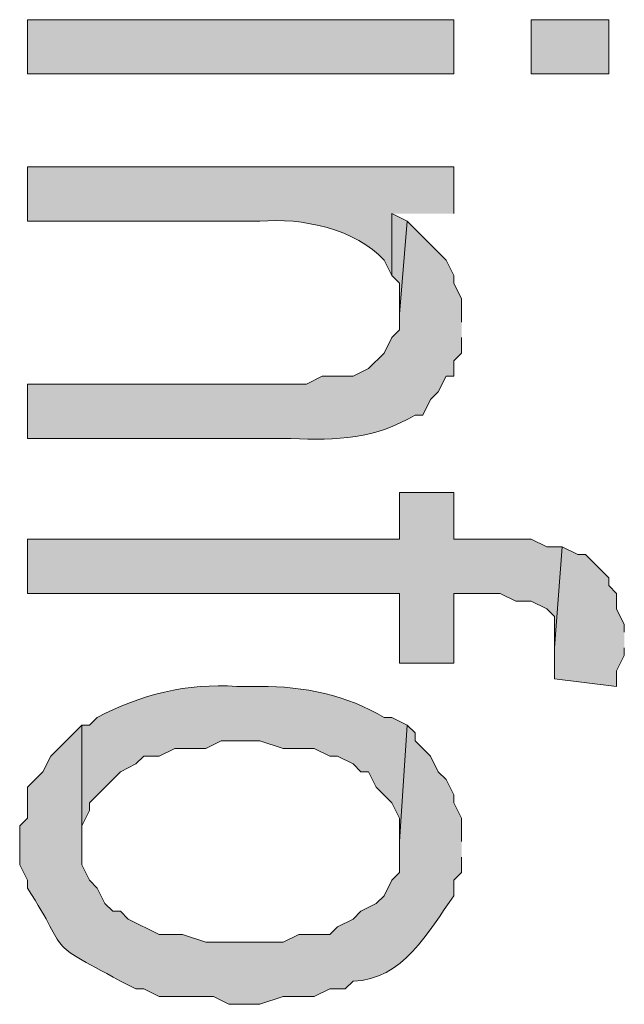
# Model space of a CAD drawing. Extents: x 17 to 595, y 17 to 775.
# Drawn here: x 52 to 57, y 342 to 349 of the extents above; entities that cross this region are included whole.
import ezdxf

# ---------------------------------------------------------------- set-up
doc = ezdxf.new("R2010")
doc.units = 0
doc.header["$MEASUREMENT"] = 0
doc.layers.add('Layer 1', color=7, linetype='Continuous', lineweight=0)

msp = doc.modelspace()

# ---------------------------------------------------------------- hatches: boundary and pattern name
at = {"layer": 'Layer 1', "true_color": 0x000000, "transparency": 33554687}
h = msp.add_hatch(color=18, dxfattribs=at)
h.dxf.hatch_style = 2
h.paths.add_polyline_path([(52.5, 348.78), (55.8, 348.78), (55.8, 349.2), (52.5, 349.2)])
h = msp.add_hatch(color=18, dxfattribs=at)
h.dxf.hatch_style = 2
h.paths.add_polyline_path([(56.4, 348.78), (57, 348.78), (57, 349.2), (56.4, 349.2)])
h = msp.add_hatch(color=18, dxfattribs=at)
edge = h.paths.add_edge_path()
edge.add_spline(control_points=[(55.8, 347.7), (55.8, 347.7), (55.8, 348.06), (55.8, 348.06), (55.8, 348.06), (52.5, 348.06), (52.5, 348.06), (52.5, 348.06), (52.5, 347.64), (52.5, 347.64), (52.5, 347.64), (54.3, 347.64), (54.3, 347.64), (54.621, 347.672), (55.048, 347.576), (55.26, 347.34), (55.26, 347.34), (55.32, 347.22), (55.32, 347.22), (55.32, 347.22), (55.32, 347.7), (55.32, 347.7)], knot_values=[0, 0, 0, 0, 1, 1, 1, 2, 2, 2, 3, 3, 3, 4, 4, 4, 5, 5, 5, 6, 6, 6, 7, 7, 7, 7], degree=3, periodic=0)
edge.add_line((55.32, 347.7), (55.8, 347.7))
h = msp.add_hatch(color=18, dxfattribs=at)
edge = h.paths.add_edge_path()
edge.add_spline(control_points=[(55.86, 346.86), (55.86, 346.86), (55.86, 347.04), (55.86, 347.04), (55.86, 347.04), (55.8, 347.16), (55.8, 347.16), (55.8, 347.16), (55.8, 347.22), (55.8, 347.22), (55.8, 347.22), (55.74, 347.34), (55.74, 347.34), (55.74, 347.34), (55.5, 347.58), (55.5, 347.58), (55.5, 347.58), (55.44, 347.64), (55.44, 347.64), (55.44, 347.64), (55.38, 346.92), (55.38, 346.92), (55.38, 346.92), (55.38, 346.8), (55.38, 346.8), (55.38, 346.8), (55.32, 346.74), (55.32, 346.74), (55.32, 346.74), (55.26, 346.62), (55.26, 346.62), (55.26, 346.62), (55.14, 346.5), (55.14, 346.5), (55.14, 346.5), (55.02, 346.44), (55.02, 346.44), (55.02, 346.44), (54.78, 346.44), (54.78, 346.44), (54.78, 346.44), (54.66, 346.38), (54.66, 346.38), (54.66, 346.38), (52.5, 346.38), (52.5, 346.38), (52.5, 346.38), (52.5, 345.96), (52.5, 345.96), (52.5, 345.96), (54.54, 345.96), (54.54, 345.96), (54.895, 345.941), (55.197, 345.957), (55.5, 346.14), (55.5, 346.14), (55.56, 346.14), (55.56, 346.14), (55.56, 346.14), (55.62, 346.26), (55.62, 346.26), (55.62, 346.26), (55.68, 346.32), (55.68, 346.32), (55.68, 346.32), (55.74, 346.44), (55.74, 346.44), (55.74, 346.44), (55.8, 346.44), (55.8, 346.44), (55.8, 346.44), (55.8, 346.56), (55.8, 346.56), (55.8, 346.56), (55.86, 346.62), (55.86, 346.62), (55.86, 346.62), (55.86, 346.74), (55.86, 346.74)], knot_values=[0, 0, 0, 0, 1, 1, 1, 2, 2, 2, 3, 3, 3, 4, 4, 4, 5, 5, 5, 6, 6, 6, 7, 7, 7, 8, 8, 8, 9, 9, 9, 10, 10, 10, 11, 11, 11, 12, 12, 12, 13, 13, 13, 14, 14, 14, 15, 15, 15, 16, 16, 16, 17, 17, 17, 18, 18, 18, 19, 19, 19, 20, 20, 20, 21, 21, 21, 22, 22, 22, 23, 23, 23, 24, 24, 24, 25, 25, 25, 26, 26, 26, 26], degree=3, periodic=0)
edge.add_line((55.86, 346.74), (55.86, 346.86))
for points in [[(55.44, 347.64), (55.32, 347.7), (55.32, 347.22), (55.38, 347.16), (55.38, 346.92)], [(56.64, 345.12), (56.52, 345.12), (56.4, 345.18), (55.8, 345.18), (55.8, 345.54), (55.38, 345.54), (55.38, 345.18), (52.5, 345.18), (52.5, 344.76), (55.38, 344.76), (55.38, 344.22), (55.8, 344.22), (55.8, 344.76), (56.16, 344.76), (56.28, 344.7), (56.4, 344.7), (56.52, 344.64), (56.58, 344.58), (56.58, 344.34)], [(57.12, 344.46), (57.12, 344.52), (57.06, 344.64), (57.06, 344.76), (57, 344.82), (57, 344.88), (56.82, 345.06), (56.76, 345.06), (56.64, 345.12), (56.58, 344.34), (56.58, 344.1), (57.06, 344.04), (57.06, 344.16), (57.12, 344.28), (57.12, 344.34)]]:
    msp.add_hatch(color=18, dxfattribs=at).paths.add_polyline_path(points)
h = msp.add_hatch(color=18, dxfattribs=at)
edge = h.paths.add_edge_path()
edge.add_spline(control_points=[(55.44, 343.74), (55.44, 343.74), (55.32, 343.8), (55.32, 343.8), (55.32, 343.8), (55.26, 343.8), (55.26, 343.8), (54.977, 343.97), (54.639, 344.043), (54.3, 344.04), (54.3, 344.04), (54.12, 344.04), (54.12, 344.04), (53.735, 344.067), (53.377, 343.978), (53.04, 343.8), (53.04, 343.8), (52.98, 343.74), (52.98, 343.74), (52.98, 343.74), (52.92, 343.74), (52.92, 343.74), (52.92, 343.74), (52.92, 342.84), (52.92, 342.84), (52.92, 342.84), (52.92, 342.96), (52.92, 342.96), (52.92, 342.96), (52.98, 343.08), (52.98, 343.08), (52.98, 343.08), (52.98, 343.14), (52.98, 343.14), (52.98, 343.14), (53.22, 343.38), (53.22, 343.38), (53.22, 343.38), (53.34, 343.44), (53.34, 343.44), (53.34, 343.44), (53.4, 343.5), (53.4, 343.5), (53.4, 343.5), (53.52, 343.5), (53.52, 343.5), (53.52, 343.5), (53.64, 343.56), (53.64, 343.56), (53.64, 343.56), (53.88, 343.56), (53.88, 343.56), (53.88, 343.56), (54, 343.62), (54, 343.62), (54, 343.62), (54.3, 343.62), (54.3, 343.62), (54.3, 343.62), (54.48, 343.56), (54.48, 343.56), (54.48, 343.56), (54.72, 343.56), (54.72, 343.56), (54.72, 343.56), (54.84, 343.5), (54.84, 343.5), (54.84, 343.5), (54.9, 343.5), (54.9, 343.5), (54.9, 343.5), (55.02, 343.44), (55.02, 343.44), (55.02, 343.44), (55.08, 343.38), (55.08, 343.38), (55.08, 343.38), (55.14, 343.38), (55.14, 343.38), (55.14, 343.38), (55.2, 343.26), (55.2, 343.26), (55.2, 343.26), (55.32, 343.14), (55.32, 343.14), (55.32, 343.14), (55.38, 343.02), (55.38, 343.02), (55.38, 343.02), (55.38, 342.84), (55.38, 342.84)], knot_values=[0, 0, 0, 0, 1, 1, 1, 2, 2, 2, 3, 3, 3, 4, 4, 4, 5, 5, 5, 6, 6, 6, 7, 7, 7, 8, 8, 8, 9, 9, 9, 10, 10, 10, 11, 11, 11, 12, 12, 12, 13, 13, 13, 14, 14, 14, 15, 15, 15, 16, 16, 16, 17, 17, 17, 18, 18, 18, 19, 19, 19, 20, 20, 20, 21, 21, 21, 22, 22, 22, 23, 23, 23, 24, 24, 24, 25, 25, 25, 26, 26, 26, 27, 27, 27, 28, 28, 28, 29, 29, 29, 30, 30, 30, 30], degree=3, periodic=0)
edge.add_line((55.38, 342.84), (55.44, 343.74))
h = msp.add_hatch(color=18, dxfattribs=at)
edge = h.paths.add_edge_path()
edge.add_spline(control_points=[(55.86, 342.84), (55.86, 342.84), (55.86, 343.02), (55.86, 343.02), (55.86, 343.02), (55.8, 343.14), (55.8, 343.14), (55.8, 343.14), (55.8, 343.2), (55.8, 343.2), (55.8, 343.2), (55.74, 343.32), (55.74, 343.32), (55.74, 343.32), (55.68, 343.38), (55.68, 343.38), (55.68, 343.38), (55.62, 343.5), (55.62, 343.5), (55.62, 343.5), (55.5, 343.62), (55.5, 343.62), (55.5, 343.62), (55.5, 343.68), (55.5, 343.68), (55.5, 343.68), (55.44, 343.74), (55.44, 343.74), (55.44, 343.74), (55.38, 342.84), (55.38, 342.84), (55.38, 342.84), (55.38, 342.6), (55.38, 342.6), (55.38, 342.6), (55.32, 342.54), (55.32, 342.54), (55.32, 342.54), (55.26, 342.42), (55.26, 342.42), (55.26, 342.42), (55.2, 342.36), (55.2, 342.36), (55.2, 342.36), (55.08, 342.3), (55.08, 342.3), (55.08, 342.3), (55.02, 342.24), (55.02, 342.24), (55.02, 342.24), (54.9, 342.18), (54.9, 342.18), (54.9, 342.18), (54.84, 342.12), (54.84, 342.12), (54.84, 342.12), (54.6, 342.12), (54.6, 342.12), (54.6, 342.12), (54.48, 342.06), (54.48, 342.06), (54.48, 342.06), (53.88, 342.06), (53.88, 342.06), (53.88, 342.06), (53.7, 342.12), (53.7, 342.12), (53.7, 342.12), (53.52, 342.12), (53.52, 342.12), (53.52, 342.12), (53.28, 342.24), (53.28, 342.24), (53.28, 342.24), (53.22, 342.3), (53.22, 342.3), (53.22, 342.3), (53.16, 342.3), (53.16, 342.3), (53.16, 342.3), (53.1, 342.36), (53.1, 342.36), (53.1, 342.36), (53.04, 342.48), (53.04, 342.48), (53.04, 342.48), (52.98, 342.54), (52.98, 342.54), (52.98, 342.54), (52.92, 342.66), (52.92, 342.66), (52.92, 342.66), (52.92, 343.74), (52.92, 343.74), (52.92, 343.74), (52.68, 343.5), (52.68, 343.5), (52.68, 343.5), (52.62, 343.38), (52.62, 343.38), (52.62, 343.38), (52.5, 343.26), (52.5, 343.26), (52.5, 343.26), (52.5, 343.02), (52.5, 343.02), (52.5, 343.02), (52.44, 342.96), (52.44, 342.96), (52.44, 342.96), (52.44, 342.66), (52.44, 342.66), (52.44, 342.66), (52.5, 342.54), (52.5, 342.54), (52.5, 342.54), (52.5, 342.48), (52.5, 342.48), (52.85, 341.936), (52.605, 342.095), (53.22, 341.76), (53.22, 341.76), (53.34, 341.7), (53.34, 341.7), (53.34, 341.7), (53.4, 341.7), (53.4, 341.7), (53.4, 341.7), (53.52, 341.64), (53.52, 341.64), (53.52, 341.64), (53.94, 341.64), (53.94, 341.64), (53.94, 341.64), (54.06, 341.58), (54.06, 341.58), (54.06, 341.58), (54.3, 341.58), (54.3, 341.58), (54.3, 341.58), (54.48, 341.64), (54.48, 341.64), (54.48, 341.64), (54.72, 341.64), (54.72, 341.64), (54.72, 341.64), (54.84, 341.7), (54.84, 341.7), (54.84, 341.7), (54.96, 341.7), (54.96, 341.7), (54.96, 341.7), (55.02, 341.76), (55.02, 341.76), (55.405, 341.766), (55.604, 342.147), (55.8, 342.42), (55.8, 342.42), (55.8, 342.54), (55.8, 342.54), (55.8, 342.54), (55.86, 342.6), (55.86, 342.6), (55.86, 342.6), (55.86, 342.72), (55.86, 342.72)], knot_values=[0, 0, 0, 0, 1, 1, 1, 2, 2, 2, 3, 3, 3, 4, 4, 4, 5, 5, 5, 6, 6, 6, 7, 7, 7, 8, 8, 8, 9, 9, 9, 10, 10, 10, 11, 11, 11, 12, 12, 12, 13, 13, 13, 14, 14, 14, 15, 15, 15, 16, 16, 16, 17, 17, 17, 18, 18, 18, 19, 19, 19, 20, 20, 20, 21, 21, 21, 22, 22, 22, 23, 23, 23, 24, 24, 24, 25, 25, 25, 26, 26, 26, 27, 27, 27, 28, 28, 28, 29, 29, 29, 30, 30, 30, 31, 31, 31, 32, 32, 32, 33, 33, 33, 34, 34, 34, 35, 35, 35, 36, 36, 36, 37, 37, 37, 38, 38, 38, 39, 39, 39, 40, 40, 40, 41, 41, 41, 42, 42, 42, 43, 43, 43, 44, 44, 44, 45, 45, 45, 46, 46, 46, 47, 47, 47, 48, 48, 48, 49, 49, 49, 50, 50, 50, 51, 51, 51, 52, 52, 52, 53, 53, 53, 54, 54, 54, 55, 55, 55, 55], degree=3, periodic=0)
edge.add_line((55.86, 342.72), (55.86, 342.84))

# ---------------------------------------------------------------- linework, layer by layer
at = {"layer": 'Layer 1'}
for points in [[(52.5, 348.78), (55.8, 348.78), (55.8, 349.2), (52.5, 349.2)], [(56.4, 348.78), (57, 348.78), (57, 349.2), (56.4, 349.2)]]:
    msp.add_lwpolyline(points, close=True, dxfattribs=at)
for points in [[(55.44, 347.64), (55.32, 347.7), (55.32, 347.22), (55.38, 347.16), (55.38, 346.92)], [(56.64, 345.12), (56.52, 345.12), (56.4, 345.18), (55.8, 345.18), (55.8, 345.54), (55.38, 345.54), (55.38, 345.18), (52.5, 345.18), (52.5, 344.76), (55.38, 344.76), (55.38, 344.22), (55.8, 344.22), (55.8, 344.76), (56.16, 344.76), (56.28, 344.7), (56.4, 344.7), (56.52, 344.64), (56.58, 344.58), (56.58, 344.34)], [(57.12, 344.46), (57.12, 344.52), (57.06, 344.64), (57.06, 344.76), (57, 344.82), (57, 344.88), (56.82, 345.06), (56.76, 345.06), (56.64, 345.12), (56.58, 344.34), (56.58, 344.1), (57.06, 344.04), (57.06, 344.16), (57.12, 344.28), (57.12, 344.34)]]:
    msp.add_lwpolyline(points, dxfattribs=at)
for points, knots in [([(55.8, 347.7), (55.8, 347.7), (55.8, 348.06), (55.8, 348.06), (55.8, 348.06), (52.5, 348.06), (52.5, 348.06), (52.5, 348.06), (52.5, 347.64), (52.5, 347.64), (52.5, 347.64), (54.3, 347.64), (54.3, 347.64), (54.621, 347.672), (55.048, 347.576), (55.26, 347.34), (55.26, 347.34), (55.32, 347.22), (55.32, 347.22), (55.32, 347.22), (55.32, 347.7), (55.32, 347.7)], [0, 0, 0, 0, 1, 1, 1, 2, 2, 2, 3, 3, 3, 4, 4, 4, 5, 5, 5, 6, 6, 6, 7, 7, 7, 7]), ([(55.86, 346.86), (55.86, 346.86), (55.86, 347.04), (55.86, 347.04), (55.86, 347.04), (55.8, 347.16), (55.8, 347.16), (55.8, 347.16), (55.8, 347.22), (55.8, 347.22), (55.8, 347.22), (55.74, 347.34), (55.74, 347.34), (55.74, 347.34), (55.5, 347.58), (55.5, 347.58), (55.5, 347.58), (55.44, 347.64), (55.44, 347.64), (55.44, 347.64), (55.38, 346.92), (55.38, 346.92), (55.38, 346.92), (55.38, 346.8), (55.38, 346.8), (55.38, 346.8), (55.32, 346.74), (55.32, 346.74), (55.32, 346.74), (55.26, 346.62), (55.26, 346.62), (55.26, 346.62), (55.14, 346.5), (55.14, 346.5), (55.14, 346.5), (55.02, 346.44), (55.02, 346.44), (55.02, 346.44), (54.78, 346.44), (54.78, 346.44), (54.78, 346.44), (54.66, 346.38), (54.66, 346.38), (54.66, 346.38), (52.5, 346.38), (52.5, 346.38), (52.5, 346.38), (52.5, 345.96), (52.5, 345.96), (52.5, 345.96), (54.54, 345.96), (54.54, 345.96), (54.895, 345.941), (55.197, 345.957), (55.5, 346.14), (55.5, 346.14), (55.56, 346.14), (55.56, 346.14), (55.56, 346.14), (55.62, 346.26), (55.62, 346.26), (55.62, 346.26), (55.68, 346.32), (55.68, 346.32), (55.68, 346.32), (55.74, 346.44), (55.74, 346.44), (55.74, 346.44), (55.8, 346.44), (55.8, 346.44), (55.8, 346.44), (55.8, 346.56), (55.8, 346.56), (55.8, 346.56), (55.86, 346.62), (55.86, 346.62), (55.86, 346.62), (55.86, 346.74), (55.86, 346.74)], [0, 0, 0, 0, 1, 1, 1, 2, 2, 2, 3, 3, 3, 4, 4, 4, 5, 5, 5, 6, 6, 6, 7, 7, 7, 8, 8, 8, 9, 9, 9, 10, 10, 10, 11, 11, 11, 12, 12, 12, 13, 13, 13, 14, 14, 14, 15, 15, 15, 16, 16, 16, 17, 17, 17, 18, 18, 18, 19, 19, 19, 20, 20, 20, 21, 21, 21, 22, 22, 22, 23, 23, 23, 24, 24, 24, 25, 25, 25, 26, 26, 26, 26]), ([(55.44, 343.74), (55.44, 343.74), (55.32, 343.8), (55.32, 343.8), (55.32, 343.8), (55.26, 343.8), (55.26, 343.8), (54.977, 343.97), (54.639, 344.043), (54.3, 344.04), (54.3, 344.04), (54.12, 344.04), (54.12, 344.04), (53.735, 344.067), (53.377, 343.978), (53.04, 343.8), (53.04, 343.8), (52.98, 343.74), (52.98, 343.74), (52.98, 343.74), (52.92, 343.74), (52.92, 343.74), (52.92, 343.74), (52.92, 342.84), (52.92, 342.84), (52.92, 342.84), (52.92, 342.96), (52.92, 342.96), (52.92, 342.96), (52.98, 343.08), (52.98, 343.08), (52.98, 343.08), (52.98, 343.14), (52.98, 343.14), (52.98, 343.14), (53.22, 343.38), (53.22, 343.38), (53.22, 343.38), (53.34, 343.44), (53.34, 343.44), (53.34, 343.44), (53.4, 343.5), (53.4, 343.5), (53.4, 343.5), (53.52, 343.5), (53.52, 343.5), (53.52, 343.5), (53.64, 343.56), (53.64, 343.56), (53.64, 343.56), (53.88, 343.56), (53.88, 343.56), (53.88, 343.56), (54, 343.62), (54, 343.62), (54, 343.62), (54.3, 343.62), (54.3, 343.62), (54.3, 343.62), (54.48, 343.56), (54.48, 343.56), (54.48, 343.56), (54.72, 343.56), (54.72, 343.56), (54.72, 343.56), (54.84, 343.5), (54.84, 343.5), (54.84, 343.5), (54.9, 343.5), (54.9, 343.5), (54.9, 343.5), (55.02, 343.44), (55.02, 343.44), (55.02, 343.44), (55.08, 343.38), (55.08, 343.38), (55.08, 343.38), (55.14, 343.38), (55.14, 343.38), (55.14, 343.38), (55.2, 343.26), (55.2, 343.26), (55.2, 343.26), (55.32, 343.14), (55.32, 343.14), (55.32, 343.14), (55.38, 343.02), (55.38, 343.02), (55.38, 343.02), (55.38, 342.84), (55.38, 342.84)], [0, 0, 0, 0, 1, 1, 1, 2, 2, 2, 3, 3, 3, 4, 4, 4, 5, 5, 5, 6, 6, 6, 7, 7, 7, 8, 8, 8, 9, 9, 9, 10, 10, 10, 11, 11, 11, 12, 12, 12, 13, 13, 13, 14, 14, 14, 15, 15, 15, 16, 16, 16, 17, 17, 17, 18, 18, 18, 19, 19, 19, 20, 20, 20, 21, 21, 21, 22, 22, 22, 23, 23, 23, 24, 24, 24, 25, 25, 25, 26, 26, 26, 27, 27, 27, 28, 28, 28, 29, 29, 29, 30, 30, 30, 30]), ([(55.86, 342.84), (55.86, 342.84), (55.86, 343.02), (55.86, 343.02), (55.86, 343.02), (55.8, 343.14), (55.8, 343.14), (55.8, 343.14), (55.8, 343.2), (55.8, 343.2), (55.8, 343.2), (55.74, 343.32), (55.74, 343.32), (55.74, 343.32), (55.68, 343.38), (55.68, 343.38), (55.68, 343.38), (55.62, 343.5), (55.62, 343.5), (55.62, 343.5), (55.5, 343.62), (55.5, 343.62), (55.5, 343.62), (55.5, 343.68), (55.5, 343.68), (55.5, 343.68), (55.44, 343.74), (55.44, 343.74), (55.44, 343.74), (55.38, 342.84), (55.38, 342.84), (55.38, 342.84), (55.38, 342.6), (55.38, 342.6), (55.38, 342.6), (55.32, 342.54), (55.32, 342.54), (55.32, 342.54), (55.26, 342.42), (55.26, 342.42), (55.26, 342.42), (55.2, 342.36), (55.2, 342.36), (55.2, 342.36), (55.08, 342.3), (55.08, 342.3), (55.08, 342.3), (55.02, 342.24), (55.02, 342.24), (55.02, 342.24), (54.9, 342.18), (54.9, 342.18), (54.9, 342.18), (54.84, 342.12), (54.84, 342.12), (54.84, 342.12), (54.6, 342.12), (54.6, 342.12), (54.6, 342.12), (54.48, 342.06), (54.48, 342.06), (54.48, 342.06), (53.88, 342.06), (53.88, 342.06), (53.88, 342.06), (53.7, 342.12), (53.7, 342.12), (53.7, 342.12), (53.52, 342.12), (53.52, 342.12), (53.52, 342.12), (53.28, 342.24), (53.28, 342.24), (53.28, 342.24), (53.22, 342.3), (53.22, 342.3), (53.22, 342.3), (53.16, 342.3), (53.16, 342.3), (53.16, 342.3), (53.1, 342.36), (53.1, 342.36), (53.1, 342.36), (53.04, 342.48), (53.04, 342.48), (53.04, 342.48), (52.98, 342.54), (52.98, 342.54), (52.98, 342.54), (52.92, 342.66), (52.92, 342.66), (52.92, 342.66), (52.92, 343.74), (52.92, 343.74), (52.92, 343.74), (52.68, 343.5), (52.68, 343.5), (52.68, 343.5), (52.62, 343.38), (52.62, 343.38), (52.62, 343.38), (52.5, 343.26), (52.5, 343.26), (52.5, 343.26), (52.5, 343.02), (52.5, 343.02), (52.5, 343.02), (52.44, 342.96), (52.44, 342.96), (52.44, 342.96), (52.44, 342.66), (52.44, 342.66), (52.44, 342.66), (52.5, 342.54), (52.5, 342.54), (52.5, 342.54), (52.5, 342.48), (52.5, 342.48), (52.85, 341.936), (52.605, 342.095), (53.22, 341.76), (53.22, 341.76), (53.34, 341.7), (53.34, 341.7), (53.34, 341.7), (53.4, 341.7), (53.4, 341.7), (53.4, 341.7), (53.52, 341.64), (53.52, 341.64), (53.52, 341.64), (53.94, 341.64), (53.94, 341.64), (53.94, 341.64), (54.06, 341.58), (54.06, 341.58), (54.06, 341.58), (54.3, 341.58), (54.3, 341.58), (54.3, 341.58), (54.48, 341.64), (54.48, 341.64), (54.48, 341.64), (54.72, 341.64), (54.72, 341.64), (54.72, 341.64), (54.84, 341.7), (54.84, 341.7), (54.84, 341.7), (54.96, 341.7), (54.96, 341.7), (54.96, 341.7), (55.02, 341.76), (55.02, 341.76), (55.405, 341.766), (55.604, 342.147), (55.8, 342.42), (55.8, 342.42), (55.8, 342.54), (55.8, 342.54), (55.8, 342.54), (55.86, 342.6), (55.86, 342.6), (55.86, 342.6), (55.86, 342.72), (55.86, 342.72)], [0, 0, 0, 0, 1, 1, 1, 2, 2, 2, 3, 3, 3, 4, 4, 4, 5, 5, 5, 6, 6, 6, 7, 7, 7, 8, 8, 8, 9, 9, 9, 10, 10, 10, 11, 11, 11, 12, 12, 12, 13, 13, 13, 14, 14, 14, 15, 15, 15, 16, 16, 16, 17, 17, 17, 18, 18, 18, 19, 19, 19, 20, 20, 20, 21, 21, 21, 22, 22, 22, 23, 23, 23, 24, 24, 24, 25, 25, 25, 26, 26, 26, 27, 27, 27, 28, 28, 28, 29, 29, 29, 30, 30, 30, 31, 31, 31, 32, 32, 32, 33, 33, 33, 34, 34, 34, 35, 35, 35, 36, 36, 36, 37, 37, 37, 38, 38, 38, 39, 39, 39, 40, 40, 40, 41, 41, 41, 42, 42, 42, 43, 43, 43, 44, 44, 44, 45, 45, 45, 46, 46, 46, 47, 47, 47, 48, 48, 48, 49, 49, 49, 50, 50, 50, 51, 51, 51, 52, 52, 52, 53, 53, 53, 54, 54, 54, 55, 55, 55, 55])]:
    msp.add_open_spline(points, degree=3, knots=knots, dxfattribs=at)

doc.saveas('drawing.dxf')
